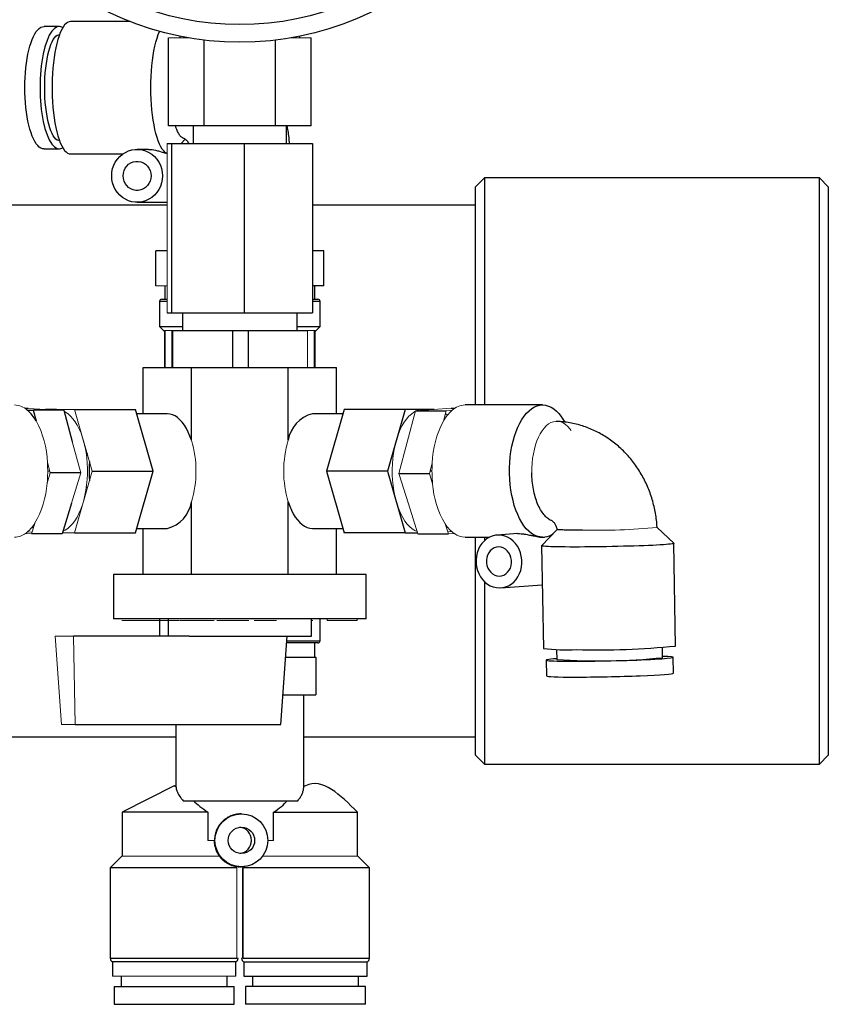
# Model space of a CAD drawing. Units: millimetres. Extents: x -8115 to 24060, y -3973 to 3611.
# Drawn here: x -7708 to -7617, y 3018 to 3129 of the extents above; entities that cross this region are included whole.
import ezdxf

# ---------------------------------------------------------------- set-up
doc = ezdxf.new("R2010")
doc.units = ezdxf.units.MM

msp = doc.modelspace()

# ---------------------------------------------------------------- linework, layer by layer
at = {"color": 7, "linetype": 'Continuous', "lineweight": 25}
for p, q in [((-7695.8, 3129.14), (-7702.6, 3129.14)), ((-7703.85, 3128.59), (-7705.58, 3128.59)), ((-7703.84, 3127.64), (-7703.85, 3127.64)), ((-7691.46, 3117.29), (-7691.46, 3127.29)), ((-7690.18, 3127.47), (-7690.18, 3127.29)), ((-7687.42, 3117.29), (-7687.42, 3127.03)), ((-7679.33, 3117.29), (-7679.33, 3127.03)), ((-7676.58, 3127.29), (-7676.58, 3127.47)), ((-7675.29, 3117.29), (-7675.29, 3127.29)), ((-7687.42, 3117.29), (-7691.46, 3117.29)), ((-7688.66, 3117.29), (-7688.66, 3115.29)), ((-7679.33, 3117.29), (-7687.42, 3117.29)), ((-7675.29, 3117.29), (-7679.33, 3117.29)), ((-7678.09, 3115.29), (-7678.09, 3117.29)), ((-7690.04, 3115.29), (-7689.57, 3115.8)), ((-7705.58, 3114.69), (-7703.85, 3114.69)), ((-7703.85, 3115.64), (-7703.84, 3115.64)), ((-7693.73, 3114.64), (-7695.03, 3114.64)), ((-7691.61, 3115.29), (-7691.12, 3115.29)), ((-7691.12, 3115.29), (-7691.12, 3096.09)), ((-7691.12, 3115.29), (-7682.88, 3115.29)), ((-7682.88, 3115.29), (-7682.88, 3096.09)), ((-7682.88, 3115.29), (-7675.14, 3115.29)), ((-7675.14, 3115.29), (-7675.14, 3096.09)), ((-7702.6, 3114.14), (-7696.63, 3114.14)), ((-7655.63, 3111.39), (-7656.63, 3110.39)), ((-7617.63, 3111.39), (-7655.63, 3111.39)), ((-7655.63, 3111.39), (-7655.63, 3085.64)), ((-7616.63, 3110.39), (-7617.63, 3111.39)), ((-7617.63, 3078.01), (-7617.63, 3111.39)), ((-7656.63, 3085.64), (-7656.63, 3110.39)), ((-7616.63, 3110.39), (-7616.63, 3078.01)), ((-7691.61, 3108.29), (-7750.13, 3108.29)), ((-7695.03, 3108.64), (-7691.61, 3108.64)), ((-7656.63, 3108.29), (-7675.14, 3108.29)), ((-7691.61, 3103.14), (-7692.9, 3103.14)), ((-7692.9, 3099.14), (-7692.9, 3103.14)), ((-7673.85, 3103.14), (-7675.14, 3103.14)), ((-7673.85, 3099.14), (-7673.85, 3103.14)), ((-7691.88, 3099.14), (-7691.88, 3097.64)), ((-7673.85, 3099.14), (-7675.14, 3099.14)), ((-7674.88, 3097.64), (-7674.88, 3099.14)), ((-7692.48, 3097.39), (-7692.48, 3094.54)), ((-7692.23, 3097.64), (-7691.61, 3097.64)), ((-7675.14, 3097.64), (-7674.53, 3097.64)), ((-7674.28, 3094.54), (-7674.28, 3097.39)), ((-7691.61, 3096.09), (-7691.12, 3096.09)), ((-7691.12, 3096.09), (-7682.88, 3096.09)), ((-7689.88, 3096.09), (-7689.88, 3094.09)), ((-7682.88, 3096.09), (-7675.14, 3096.09)), ((-7676.88, 3094.09), (-7676.88, 3096.09)), ((-7692.48, 3094.54), (-7691.91, 3093.97)), ((-7692.48, 3094.54), (-7689.88, 3094.54)), ((-7676.88, 3094.54), (-7674.28, 3094.54)), ((-7674.84, 3093.97), (-7674.28, 3094.54)), ((-7691.91, 3094.09), (-7691.84, 3094.09)), ((-7691.91, 3094.09), (-7691.91, 3089.89)), ((-7691.06, 3089.89), (-7691.06, 3094.09)), ((-7690.96, 3094.09), (-7684.16, 3094.09)), ((-7684.16, 3094.09), (-7682.43, 3094.09)), ((-7684.16, 3089.89), (-7684.16, 3094.09)), ((-7682.43, 3094.09), (-7675.7, 3094.09)), ((-7682.43, 3094.09), (-7682.43, 3089.89)), ((-7674.91, 3089.89), (-7674.91, 3094.09)), ((-7694.35, 3089.89), (-7688.86, 3089.89)), ((-7694.35, 3084.64), (-7694.35, 3089.89)), ((-7688.86, 3081.63), (-7688.86, 3089.89)), ((-7688.86, 3089.89), (-7677.89, 3089.89)), ((-7677.89, 3089.89), (-7672.41, 3089.89)), ((-7677.89, 3081.63), (-7677.89, 3089.89)), ((-7672.41, 3084.64), (-7672.41, 3089.89)), ((-7649.04, 3085.64), (-7657.83, 3085.64)), ((-7707.39, 3085.24), (-7707.72, 3085.24)), ((-7707.49, 3085.06), (-7706.81, 3085.03)), ((-7703.35, 3085.03), (-7706.81, 3085.03)), ((-7706.81, 3085.03), (-7706.49, 3083.84)), ((-7704.16, 3085.14), (-7705.41, 3085.14)), ((-7705.37, 3085.13), (-7703.35, 3085.03)), ((-7703.35, 3085.03), (-7702.38, 3081.48)), ((-7702.14, 3085.14), (-7695.21, 3085.14)), ((-7693.19, 3078.14), (-7695.21, 3085.14)), ((-7691.6, 3084.64), (-7695.07, 3084.64)), ((-7671.69, 3084.64), (-7675.15, 3084.64)), ((-7671.54, 3085.14), (-7673.56, 3078.14)), ((-7664.61, 3085.14), (-7671.54, 3085.14)), ((-7664.61, 3085.14), (-7666.63, 3078.14)), ((-7662.59, 3085.14), (-7664.61, 3085.14)), ((-7663.44, 3084.99), (-7659.97, 3084.99)), ((-7661.35, 3085.14), (-7662.59, 3085.14)), ((-7659.4, 3085.28), (-7658.97, 3085.28)), ((-7646.47, 3083.69), (-7646.87, 3084.26)), ((-7700.7, 3080.14), (-7700.77, 3079.88)), ((-7701.42, 3077.92), (-7704.88, 3077.92)), ((-7700.12, 3078.14), (-7693.19, 3078.14)), ((-7695.21, 3071.14), (-7693.19, 3078.14)), ((-7666.63, 3078.14), (-7673.56, 3078.14)), ((-7673.56, 3078.14), (-7671.54, 3071.14)), ((-7666.63, 3078.14), (-7664.61, 3071.14)), ((-7665.33, 3077.85), (-7661.87, 3077.85)), ((-7661.58, 3078.14), (-7661.79, 3078.14)), ((-7617.63, 3044.89), (-7617.63, 3078.01)), ((-7616.63, 3078.01), (-7616.63, 3045.89)), ((-7702.48, 3074.48), (-7703.53, 3071.03)), ((-7688.86, 3066.39), (-7688.86, 3074.65)), ((-7677.89, 3066.39), (-7677.89, 3074.65)), ((-7703.53, 3071.03), (-7707, 3071.03)), ((-7702.14, 3071.14), (-7695.21, 3071.14)), ((-7695.07, 3071.64), (-7691.6, 3071.64)), ((-7694.35, 3066.39), (-7694.35, 3071.64)), ((-7675.15, 3071.64), (-7671.69, 3071.64)), ((-7672.41, 3066.39), (-7672.41, 3071.64)), ((-7664.61, 3071.14), (-7671.54, 3071.14)), ((-7664.61, 3071.14), (-7663.23, 3071.14)), ((-7651.83, 3071.04), (-7654.2, 3070.87)), ((-7647.37, 3071.51), (-7649.15, 3069.66)), ((-7634.16, 3069.94), (-7636.04, 3071.75)), ((-7663.18, 3071), (-7659.72, 3071)), ((-7657.83, 3070.64), (-7655.05, 3070.64)), ((-7656.63, 3045.89), (-7656.63, 3070.64)), ((-7655.63, 3070.64), (-7655.63, 3070.24)), ((-7633.95, 3058.29), (-7634.16, 3069.93)), ((-7649.15, 3069.66), (-7648.94, 3058.01)), ((-7697.72, 3066.39), (-7697.72, 3061.39)), ((-7690.55, 3066.39), (-7697.72, 3066.39)), ((-7669.03, 3066.39), (-7690.55, 3066.39)), ((-7669.03, 3061.39), (-7669.03, 3066.39)), ((-7655.63, 3065.59), (-7655.63, 3044.89)), ((-7653.77, 3064.88), (-7649.07, 3065.22)), ((-7690.55, 3061.39), (-7697.72, 3061.39)), ((-7692.48, 3061.39), (-7692.48, 3059.39)), ((-7691.5, 3061.39), (-7691.5, 3059.39)), ((-7669.03, 3061.39), (-7690.55, 3061.39)), ((-7675.26, 3059.39), (-7675.26, 3061.39)), ((-7674.28, 3058.89), (-7674.28, 3061.39)), ((-7689.13, 3059.39), (-7702.25, 3059.39)), ((-7689.13, 3059.39), (-7675.26, 3059.39)), ((-7678.72, 3049.39), (-7678, 3059.39)), ((-7674.53, 3058.64), (-7678.05, 3058.64)), ((-7674.88, 3057.04), (-7674.88, 3058.64)), ((-7647.44, 3057.9), (-7647.42, 3056.74)), ((-7635.42, 3056.96), (-7635.44, 3058.12)), ((-7678.17, 3057.04), (-7674.76, 3057.04)), ((-7674.76, 3057.04), (-7674.76, 3052.74)), ((-7648.63, 3056.69), (-7648.59, 3054.89)), ((-7634.18, 3055.21), (-7634.22, 3057.01)), ((-7678.48, 3052.74), (-7674.76, 3052.74)), ((-7676.13, 3042.3), (-7676.13, 3052.74)), ((-7702.06, 3049.39), (-7678.72, 3049.39)), ((-7690.63, 3049.39), (-7690.63, 3042.34)), ((-7750.13, 3047.99), (-7690.63, 3047.99)), ((-7676.13, 3047.99), (-7656.63, 3047.99)), ((-7656.63, 3045.89), (-7655.63, 3044.89)), ((-7617.63, 3044.89), (-7616.63, 3045.89)), ((-7655.63, 3044.89), (-7617.63, 3044.89)), ((-7690.82, 3042.44), (-7696.72, 3039.44)), ((-7690.62, 3042.33), (-7690.82, 3042.44)), ((-7689.8, 3040.74), (-7676.8, 3040.74)), ((-7696.72, 3039.44), (-7696.72, 3034.44)), ((-7686.99, 3039.44), (-7696.72, 3039.44)), ((-7686.99, 3039.44), (-7686.99, 3036.24)), ((-7683.2, 3039.24), (-7683.23, 3039.24)), ((-7679.54, 3036.24), (-7679.54, 3039.44)), ((-7679.54, 3039.44), (-7670.03, 3039.44)), ((-7670.03, 3034.44), (-7670.03, 3039.44)), ((-7696.77, 3034.44), (-7698.07, 3033.14)), ((-7668.68, 3033.14), (-7669.98, 3034.44)), ((-7698.07, 3033.14), (-7698.07, 3022.87)), ((-7683.7, 3033.14), (-7698.07, 3033.14)), ((-7683.55, 3033.24), (-7683.81, 3033.25)), ((-7683.55, 3033.24), (-7683.41, 3033.24)), ((-7683.44, 3033.24), (-7683.48, 3033.24)), ((-7683.34, 3033.24), (-7683.2, 3033.24)), ((-7683.06, 3033.14), (-7682.98, 3033.14)), ((-7668.68, 3033.14), (-7682.98, 3033.14)), ((-7668.68, 3022.87), (-7668.68, 3033.14)), ((-7697.82, 3022.44), (-7697.82, 3020.84)), ((-7697.82, 3022.44), (-7697.82, 3022.44)), ((-7683.82, 3022.44), (-7697.82, 3022.44)), ((-7683.82, 3020.84), (-7683.82, 3022.44)), ((-7682.93, 3022.44), (-7682.93, 3020.84)), ((-7682.93, 3022.44), (-7668.93, 3022.44)), ((-7668.93, 3020.84), (-7668.93, 3022.44)), ((-7696.82, 3020.84), (-7696.82, 3019.64)), ((-7684.82, 3019.64), (-7684.82, 3020.84)), ((-7682.93, 3020.84), (-7668.93, 3020.84)), ((-7681.93, 3020.84), (-7681.93, 3019.64)), ((-7669.93, 3019.64), (-7669.93, 3020.84)), ((-7697.62, 3019.64), (-7697.62, 3017.64)), ((-7697.62, 3019.64), (-7684.02, 3019.64)), ((-7684.02, 3017.64), (-7684.02, 3019.64)), ((-7682.73, 3019.64), (-7682.73, 3017.64)), ((-7669.13, 3019.64), (-7682.73, 3019.64)), ((-7669.13, 3017.64), (-7669.13, 3019.64)), ((-7697.62, 3017.64), (-7684.02, 3017.64)), ((-7669.13, 3017.64), (-7682.73, 3017.64))]:
    msp.add_line(p, q, dxfattribs=at)
at = {"color": 144, "linetype": 'Continuous', "lineweight": 18}
for p, q in [((-7689.19, 3127.29), (-7691.46, 3127.29)), ((-7675.29, 3127.29), (-7677.57, 3127.29)), ((-7691.61, 3115.29), (-7691.61, 3096.09)), ((-7691.61, 3099.14), (-7692.9, 3099.14)), ((-7691.84, 3094.09), (-7690.96, 3094.09)), ((-7691.84, 3089.89), (-7691.84, 3094.09)), ((-7690.96, 3094.09), (-7690.96, 3089.89)), ((-7675.7, 3094.09), (-7674.84, 3094.09)), ((-7675.7, 3089.89), (-7675.7, 3094.09)), ((-7674.84, 3094.09), (-7674.84, 3089.89)), ((-7707.39, 3085.24), (-7705.37, 3085.13)), ((-7705.37, 3085.13), (-7705.46, 3085.14)), ((-7702.14, 3085.14), (-7704.16, 3085.14)), ((-7704.07, 3085.13), (-7704.16, 3085.14)), ((-7700.12, 3078.14), (-7702.14, 3085.14)), ((-7664.38, 3081.42), (-7663.44, 3084.99)), ((-7663.44, 3084.99), (-7661.42, 3085.13)), ((-7662.59, 3085.14), (-7662.72, 3085.13)), ((-7661.42, 3085.13), (-7659.4, 3085.28)), ((-7660.29, 3083.8), (-7659.97, 3084.99)), ((-7659.82, 3084.49), (-7660.05, 3084.68)), ((-7659.97, 3084.99), (-7659.3, 3085.04)), ((-7659.32, 3085.03), (-7659.32, 3085.02)), ((-7702.38, 3081.48), (-7701.42, 3077.92)), ((-7665.33, 3077.85), (-7664.38, 3081.42)), ((-7705.21, 3079.11), (-7704.88, 3077.92)), ((-7661.87, 3077.85), (-7661.55, 3079.04)), ((-7704.88, 3077.92), (-7705.24, 3076.77)), ((-7705.17, 3078.14), (-7704.94, 3078.14)), ((-7701.42, 3077.92), (-7702.48, 3074.48)), ((-7702.14, 3071.14), (-7700.12, 3078.14)), ((-7664.26, 3074.42), (-7665.33, 3077.85)), ((-7661.51, 3076.7), (-7661.87, 3077.85)), ((-7700.77, 3076.39), (-7700.7, 3076.14)), ((-7663.18, 3071), (-7664.26, 3074.42)), ((-7706.64, 3072.18), (-7707, 3071.03)), ((-7707, 3071.03), (-7707.67, 3071.07)), ((-7706.94, 3071.21), (-7707.45, 3071.24)), ((-7703.5, 3071.14), (-7702.14, 3071.14)), ((-7659.72, 3071), (-7660.08, 3072.14)), ((-7659.34, 3071.27), (-7659.8, 3071.24)), ((-7659.05, 3071.04), (-7659.72, 3071)), ((-7696.76, 3061.19), (-7693.27, 3061.19)), ((-7693.27, 3061.19), (-7693.26, 3061.19)), ((-7693.26, 3061.19), (-7693.17, 3061.19)), ((-7693.17, 3061.19), (-7693.15, 3061.19)), ((-7693.15, 3061.19), (-7693.07, 3061.19)), ((-7693.07, 3061.19), (-7692.4, 3061.19)), ((-7692.34, 3061.19), (-7692.4, 3061.19)), ((-7691.91, 3061.19), (-7692.34, 3061.19)), ((-7689.16, 3061.19), (-7689.16, 3061.19)), ((-7689.16, 3061.19), (-7688.84, 3061.19)), ((-7688.84, 3061.19), (-7687.63, 3061.19)), ((-7687.63, 3061.19), (-7686.4, 3061.19)), ((-7686.4, 3061.19), (-7686.27, 3061.19)), ((-7681.74, 3061.19), (-7681.41, 3061.19)), ((-7673.46, 3061.39), (-7673.46, 3061.19)), ((-7673.46, 3061.19), (-7670.08, 3061.19)), ((-7670.08, 3061.19), (-7670.08, 3061.39)), ((-7702.25, 3059.39), (-7704.34, 3059.39)), ((-7703.62, 3049.39), (-7704.34, 3059.39)), ((-7702.25, 3059.39), (-7702.06, 3049.39)), ((-7703.62, 3049.39), (-7702.06, 3049.39)), ((-7686.25, 3036.24), (-7686.99, 3036.24)), ((-7679.54, 3036.24), (-7680.21, 3036.24)), ((-7696.77, 3034.44), (-7685.7, 3034.44)), ((-7680.81, 3034.44), (-7669.98, 3034.44)), ((-7683.7, 3033.14), (-7683.7, 3022.87)), ((-7683.06, 3033.14), (-7683.06, 3022.87)), ((-7682.98, 3033.14), (-7682.98, 3022.87)), ((-7683.7, 3022.87), (-7683.57, 3022.87)), ((-7683.18, 3022.87), (-7682.98, 3022.87)), ((-7697.82, 3020.84), (-7697.82, 3020.84)), ((-7683.82, 3020.84), (-7697.82, 3020.84))]:
    msp.add_line(p, q, dxfattribs=at)
at = {"color": 8, "linetype": 'Continuous', "lineweight": 25}
for p, q in [((-7691.61, 3097.39), (-7692.48, 3097.39)), ((-7674.28, 3097.39), (-7675.14, 3097.39)), ((-7678.04, 3058.89), (-7674.28, 3058.89)), ((-7698.07, 3022.87), (-7683.7, 3022.87)), ((-7682.98, 3022.87), (-7668.68, 3022.87))]:
    msp.add_line(p, q, dxfattribs=at)
at = {"color": 7, "linetype": 'Continuous', "lineweight": 25, "flags": 128}
for points in [[(-7702.6, 3129.14), (-7702.73, 3129.12), (-7702.91, 3129.05), (-7703.08, 3128.93), (-7703.26, 3128.75), (-7703.42, 3128.52), (-7703.58, 3128.24), (-7703.74, 3127.91), (-7703.88, 3127.53), (-7704.02, 3127.11), (-7704.14, 3126.65), (-7704.25, 3126.15), (-7704.35, 3125.62), (-7704.44, 3125.06), (-7704.52, 3124.47), (-7704.58, 3123.86), (-7704.62, 3123.24), (-7704.65, 3122.6), (-7704.67, 3121.96), (-7704.67, 3121.31), (-7704.65, 3120.67), (-7704.62, 3120.04), (-7704.58, 3119.41), (-7704.52, 3118.8), (-7704.44, 3118.22), (-7704.35, 3117.66), (-7704.25, 3117.13), (-7704.14, 3116.63), (-7704.02, 3116.17), (-7703.88, 3115.74), (-7703.74, 3115.37), (-7703.58, 3115.04), (-7703.42, 3114.76), (-7703.26, 3114.52), (-7703.08, 3114.35), (-7702.91, 3114.22), (-7702.73, 3114.15), (-7702.6, 3114.14)], [(-7705.58, 3114.69), (-7705.76, 3114.71), (-7705.94, 3114.78), (-7706.12, 3114.9), (-7706.29, 3115.06), (-7706.46, 3115.27), (-7706.62, 3115.52), (-7706.77, 3115.82), (-7706.92, 3116.15), (-7707.06, 3116.52), (-7707.19, 3116.93), (-7707.31, 3117.37), (-7707.41, 3117.84), (-7707.5, 3118.33), (-7707.58, 3118.85), (-7707.65, 3119.38), (-7707.7, 3119.93), (-7707.74, 3120.49), (-7707.76, 3121.06), (-7707.77, 3121.64), (-7707.76, 3122.21), (-7707.74, 3122.78), (-7707.7, 3123.34), (-7707.65, 3123.89), (-7707.58, 3124.43), (-7707.5, 3124.95), (-7707.41, 3125.44), (-7707.31, 3125.91), (-7707.19, 3126.34), (-7707.06, 3126.75), (-7706.92, 3127.12), (-7706.77, 3127.46), (-7706.62, 3127.75), (-7706.46, 3128), (-7706.29, 3128.21), (-7706.12, 3128.37), (-7705.94, 3128.49), (-7705.76, 3128.56), (-7705.58, 3128.59), (-7705.58, 3128.59)], [(-7691.61, 3114.18), (-7691.66, 3114.19), (-7691.83, 3114.3), (-7692, 3114.46), (-7692.17, 3114.67), (-7692.33, 3114.93), (-7692.48, 3115.24), (-7692.63, 3115.59), (-7692.77, 3115.99), (-7692.89, 3116.43), (-7693.01, 3116.91), (-7693.11, 3117.42), (-7693.21, 3117.96), (-7693.29, 3118.53), (-7693.35, 3119.12), (-7693.41, 3119.73), (-7693.44, 3120.35), (-7693.47, 3120.98), (-7693.47, 3121.62), (-7693.47, 3122.26), (-7693.44, 3122.89), (-7693.41, 3123.51), (-7693.36, 3124.12), (-7693.29, 3124.72), (-7693.21, 3125.29), (-7693.12, 3125.83), (-7693.02, 3126.34), (-7692.9, 3126.82), (-7692.77, 3127.26), (-7692.63, 3127.66), (-7692.49, 3128.02), (-7692.48, 3128.03)], [(-7705.51, 3121.64), (-7705.5, 3122.21), (-7705.48, 3122.77), (-7705.44, 3123.33), (-7705.39, 3123.87), (-7705.32, 3124.39), (-7705.24, 3124.88), (-7705.15, 3125.35), (-7705.05, 3125.78), (-7704.93, 3126.17), (-7704.81, 3126.52), (-7704.68, 3126.83), (-7704.54, 3127.1), (-7704.39, 3127.31), (-7704.24, 3127.47), (-7704.08, 3127.58), (-7703.93, 3127.63), (-7703.85, 3127.64)], [(-7703.85, 3115.64), (-7703.93, 3115.64), (-7704.08, 3115.7), (-7704.24, 3115.81), (-7704.39, 3115.97), (-7704.54, 3116.18), (-7704.68, 3116.44), (-7704.81, 3116.75), (-7704.93, 3117.1), (-7705.05, 3117.5), (-7705.15, 3117.93), (-7705.24, 3118.39), (-7705.32, 3118.89), (-7705.39, 3119.41), (-7705.44, 3119.95), (-7705.48, 3120.5), (-7705.5, 3121.07), (-7705.51, 3121.64)], [(-7697.91, 3111.64), (-7697.89, 3112.05), (-7697.81, 3112.45), (-7697.68, 3112.83), (-7697.5, 3113.2), (-7697.27, 3113.53), (-7697, 3113.83), (-7696.69, 3114.09), (-7696.36, 3114.3), (-7696, 3114.46), (-7695.62, 3114.57), (-7695.23, 3114.63), (-7694.83, 3114.63), (-7694.44, 3114.57), (-7694.07, 3114.46), (-7693.71, 3114.3), (-7693.37, 3114.09), (-7693.06, 3113.83), (-7692.79, 3113.53), (-7692.57, 3113.2), (-7692.39, 3112.83), (-7692.26, 3112.45), (-7692.18, 3112.05), (-7692.15, 3111.64), (-7692.18, 3111.23), (-7692.26, 3110.83), (-7692.39, 3110.44), (-7692.57, 3110.08), (-7692.79, 3109.74), (-7693.06, 3109.44), (-7693.37, 3109.19), (-7693.71, 3108.97), (-7694.07, 3108.81), (-7694.44, 3108.7), (-7694.83, 3108.64), (-7695.23, 3108.64), (-7695.62, 3108.7), (-7696, 3108.81), (-7696.36, 3108.97), (-7696.69, 3109.19), (-7697, 3109.44), (-7697.27, 3109.74), (-7697.5, 3110.08), (-7697.68, 3110.44), (-7697.81, 3110.83), (-7697.89, 3111.23), (-7697.91, 3111.64)], [(-7696.62, 3111.64), (-7696.59, 3111.94), (-7696.51, 3112.23), (-7696.38, 3112.51), (-7696.2, 3112.75), (-7695.99, 3112.95), (-7695.74, 3113.11), (-7695.47, 3113.22), (-7695.18, 3113.28), (-7694.89, 3113.28), (-7694.6, 3113.22), (-7694.32, 3113.11), (-7694.08, 3112.95), (-7693.86, 3112.75), (-7693.68, 3112.51), (-7693.55, 3112.23), (-7693.47, 3111.94), (-7693.45, 3111.64), (-7693.47, 3111.33), (-7693.55, 3111.04), (-7693.68, 3110.77), (-7693.86, 3110.53), (-7694.08, 3110.32), (-7694.32, 3110.16), (-7694.6, 3110.05), (-7694.89, 3109.99), (-7695.18, 3109.99), (-7695.47, 3110.05), (-7695.74, 3110.16), (-7695.99, 3110.32), (-7696.2, 3110.53), (-7696.38, 3110.77), (-7696.51, 3111.04), (-7696.59, 3111.33), (-7696.62, 3111.64)], [(-7649.05, 3070.64), (-7649.36, 3070.67), (-7649.68, 3070.75), (-7649.99, 3070.88), (-7650.3, 3071.07), (-7650.59, 3071.31), (-7650.88, 3071.6), (-7651.15, 3071.94), (-7651.4, 3072.32), (-7651.64, 3072.74), (-7651.86, 3073.2), (-7652.06, 3073.7), (-7652.24, 3074.23), (-7652.39, 3074.79), (-7652.52, 3075.37), (-7652.63, 3075.97), (-7652.71, 3076.59), (-7652.76, 3077.22), (-7652.78, 3077.85), (-7652.78, 3078.49), (-7652.75, 3079.12), (-7652.7, 3079.75), (-7652.62, 3080.37), (-7652.51, 3080.97), (-7652.38, 3081.55), (-7652.22, 3082.1), (-7652.04, 3082.63), (-7651.84, 3083.12), (-7651.62, 3083.58), (-7651.38, 3084), (-7651.12, 3084.37), (-7650.85, 3084.71), (-7650.56, 3084.99), (-7650.27, 3085.22), (-7649.96, 3085.41), (-7649.65, 3085.54), (-7649.33, 3085.61), (-7649.01, 3085.64), (-7648.7, 3085.61), (-7648.38, 3085.52), (-7648.07, 3085.38), (-7647.76, 3085.19), (-7647.47, 3084.95), (-7647.19, 3084.66), (-7646.92, 3084.32), (-7646.87, 3084.26)], [(-7688.86, 3081.63), (-7689.03, 3082.11), (-7689.22, 3082.56), (-7689.44, 3082.98), (-7689.67, 3083.35), (-7689.91, 3083.69), (-7690.17, 3083.97), (-7690.44, 3084.21), (-7690.72, 3084.39), (-7691.01, 3084.53), (-7691.31, 3084.61), (-7691.6, 3084.64)], [(-7700.44, 3079.23), (-7700.47, 3078.74), (-7700.48, 3078.14)], [(-7700.48, 3078.14), (-7700.47, 3077.54), (-7700.44, 3077.04)], [(-7677.89, 3074.65), (-7677.72, 3074.16), (-7677.53, 3073.71), (-7677.32, 3073.3), (-7677.09, 3072.92), (-7676.84, 3072.59), (-7676.58, 3072.3), (-7676.31, 3072.07), (-7676.03, 3071.88), (-7675.74, 3071.75), (-7675.45, 3071.66), (-7675.15, 3071.64)], [(-7653.93, 3064.88), (-7653.58, 3064.91), (-7653.23, 3064.99), (-7652.9, 3065.13), (-7652.59, 3065.32), (-7652.3, 3065.55), (-7652.05, 3065.83), (-7651.83, 3066.15), (-7651.65, 3066.5), (-7651.52, 3066.87), (-7651.43, 3067.27), (-7651.39, 3067.67), (-7651.4, 3068.08), (-7651.45, 3068.49), (-7651.55, 3068.88), (-7651.7, 3069.26), (-7651.89, 3069.61), (-7652.12, 3069.92), (-7652.39, 3070.2), (-7652.68, 3070.44), (-7653, 3070.63), (-7653.33, 3070.76), (-7653.68, 3070.85), (-7654.04, 3070.87), (-7654.39, 3070.85), (-7654.74, 3070.76), (-7655.07, 3070.63), (-7655.38, 3070.44), (-7655.67, 3070.2), (-7655.92, 3069.92), (-7656.14, 3069.61), (-7656.32, 3069.26), (-7656.45, 3068.88), (-7656.54, 3068.49), (-7656.58, 3068.08), (-7656.57, 3067.67), (-7656.52, 3067.27), (-7656.41, 3066.87), (-7656.27, 3066.5), (-7656.07, 3066.15), (-7655.85, 3065.83), (-7655.58, 3065.55), (-7655.29, 3065.32), (-7654.97, 3065.13), (-7654.63, 3064.99), (-7654.28, 3064.91), (-7653.93, 3064.88)], [(-7634.16, 3069.94), (-7634.16, 3069.93), (-7634.17, 3069.91), (-7634.23, 3069.89), (-7634.35, 3069.87), (-7634.52, 3069.85), (-7634.74, 3069.83), (-7635.01, 3069.8), (-7635.33, 3069.78), (-7635.69, 3069.76), (-7636.1, 3069.74), (-7636.54, 3069.71), (-7637.03, 3069.69), (-7637.55, 3069.67), (-7638.09, 3069.65), (-7638.67, 3069.63), (-7639.26, 3069.61), (-7639.87, 3069.6), (-7640.5, 3069.58), (-7641.13, 3069.57), (-7641.77, 3069.56), (-7642.41, 3069.55), (-7643.04, 3069.54), (-7643.66, 3069.53), (-7644.26, 3069.53), (-7644.85, 3069.52), (-7645.42, 3069.52), (-7645.95, 3069.52), (-7646.46, 3069.53), (-7646.93, 3069.53), (-7647.37, 3069.54), (-7647.76, 3069.55), (-7648.11, 3069.56), (-7648.41, 3069.57), (-7648.66, 3069.58), (-7648.86, 3069.6), (-7649.01, 3069.61), (-7649.11, 3069.63), (-7649.15, 3069.65), (-7649.15, 3069.66)], [(-7653.95, 3066.23), (-7653.69, 3066.26), (-7653.44, 3066.34), (-7653.21, 3066.47), (-7653, 3066.66), (-7652.83, 3066.88), (-7652.69, 3067.14), (-7652.6, 3067.43), (-7652.56, 3067.72), (-7652.56, 3068.03), (-7652.62, 3068.33), (-7652.72, 3068.61), (-7652.86, 3068.87), (-7653.04, 3069.1), (-7653.26, 3069.28), (-7653.5, 3069.41), (-7653.75, 3069.5), (-7654.01, 3069.53), (-7654.28, 3069.5), (-7654.53, 3069.41), (-7654.76, 3069.28), (-7654.97, 3069.1), (-7655.14, 3068.87), (-7655.28, 3068.61), (-7655.37, 3068.33), (-7655.41, 3068.03), (-7655.4, 3067.72), (-7655.35, 3067.43), (-7655.25, 3067.14), (-7655.11, 3066.88), (-7654.92, 3066.66), (-7654.71, 3066.47), (-7654.47, 3066.34), (-7654.22, 3066.26), (-7653.95, 3066.23)]]:
    msp.add_lwpolyline(points, dxfattribs=at)
at = {"color": 144, "linetype": 'Continuous', "lineweight": 18, "flags": 128}
for points in [[(-7703.58, 3085.04), (-7703.76, 3085.09), (-7704.07, 3085.13)], [(-7703.46, 3071.28), (-7703.18, 3071.42), (-7702.89, 3071.62), (-7702.61, 3071.87), (-7702.34, 3072.16), (-7702.08, 3072.51), (-7701.84, 3072.9), (-7701.62, 3073.33), (-7701.41, 3073.8), (-7701.23, 3074.3), (-7701.07, 3074.84), (-7700.94, 3075.39), (-7700.83, 3075.97), (-7700.75, 3076.57), (-7700.69, 3077.18), (-7700.67, 3077.8), (-7700.66, 3078.42), (-7700.69, 3079.03), (-7700.74, 3079.64), (-7700.82, 3080.24), (-7700.93, 3080.82), (-7701.06, 3081.38), (-7701.22, 3081.92), (-7701.39, 3082.43), (-7701.59, 3082.9), (-7701.82, 3083.33), (-7702.05, 3083.73), (-7702.31, 3084.08), (-7702.58, 3084.38), (-7702.86, 3084.64), (-7703.15, 3084.84), (-7703.32, 3084.93)], [(-7663.46, 3084.92), (-7663.63, 3084.82), (-7663.92, 3084.61), (-7664.2, 3084.35), (-7664.47, 3084.04), (-7664.72, 3083.69), (-7664.96, 3083.29), (-7665.18, 3082.85), (-7665.38, 3082.37), (-7665.55, 3081.86), (-7665.71, 3081.32), (-7665.84, 3080.76), (-7665.94, 3080.18), (-7666.02, 3079.58), (-7666.07, 3078.97), (-7666.09, 3078.35), (-7666.08, 3077.73), (-7666.05, 3077.11), (-7665.99, 3076.51), (-7665.91, 3075.91), (-7665.8, 3075.33), (-7665.66, 3074.78), (-7665.5, 3074.25), (-7665.32, 3073.75), (-7665.11, 3073.28), (-7664.89, 3072.86), (-7664.65, 3072.47), (-7664.39, 3072.13), (-7664.12, 3071.84), (-7663.83, 3071.59), (-7663.54, 3071.4), (-7663.27, 3071.27)], [(-7662.72, 3085.13), (-7663.03, 3085.08), (-7663.29, 3085)], [(-7650.26, 3077.92), (-7650.26, 3078.48), (-7650.22, 3079.03), (-7650.17, 3079.57), (-7650.08, 3080.1), (-7649.97, 3080.61), (-7649.84, 3081.1), (-7649.68, 3081.56), (-7649.51, 3081.98), (-7649.31, 3082.37), (-7649.09, 3082.72), (-7648.86, 3083.02), (-7648.61, 3083.27), (-7648.35, 3083.48), (-7648.09, 3083.64), (-7647.81, 3083.74), (-7647.54, 3083.78), (-7647.26, 3083.78), (-7646.98, 3083.71), (-7646.71, 3083.6), (-7646.45, 3083.43), (-7646.19, 3083.21), (-7645.95, 3082.94), (-7645.8, 3082.75)], [(-7706.93, 3071.79), (-7706.85, 3071.71), (-7706.8, 3071.67)], [(-7659.94, 3071.68), (-7659.87, 3071.74), (-7659.82, 3071.79)]]:
    msp.add_lwpolyline(points, dxfattribs=at)
at = {"color": 7, "linetype": 'Continuous', "lineweight": 25}
for centre, radius in [((-7683.38, 3160.79), 34), ((-7683.38, 3160.79), 32), ((-7683.2, 3036.24), 3), ((-7683.2, 3036.24), 1.5)]:
    msp.add_circle(centre, radius, dxfattribs=at)
for centre, radius, start, end in [((-7692.23, 3097.39), 0.25, 90, 180), ((-7674.53, 3097.39), 0.25, 0, 90), ((-7710.5, 3081.59), 4.6, 29.3217, 49.0569), ((-7674.23, 3081.05), 3.71, 104.3459, 171.0172), ((-7692.52, 3075.23), 3.71, 284.3459, 351.0172), ((-7649.14, 3072.93), 2.3, 279.5864, 305.1157), ((-7674.53, 3058.89), 0.25, 270, 0), ((-7646.28, 3079.83), 21.97, 263.034, 272.8341), ((-7643, 3153), 95.15, 268.6784, 275.4589), ((-7642.75, 3130.56), 73.96, 266.3818, 275.6878), ((-7683.55, 3036.24), 1.5, 276.6056, 83.3944), ((-7697.57, 3022.87), 0.5, 180, 240), ((-7684.07, 3022.87), 0.5, 300, 0), ((-7682.68, 3022.87), 0.5, 180, 240), ((-7669.18, 3022.87), 0.5, 300, 0)]:
    msp.add_arc(centre, radius, start, end, dxfattribs=at)
at = {"color": 144, "linetype": 'Continuous', "lineweight": 18}
for centre, radius, start, end in [((-7708.99, 3083.39), 2.25, 48.0981, 88.4064), ((-7657.77, 3083.4), 2.24, 91.4413, 133.0356), ((-7656.18, 3081.53), 4.69, 131.6783, 151.14), ((-7716.2, 3078.67), 11.01, 2.3038, 28.0484), ((-7650.43, 3078.64), 11.13, 152.374, 177.9326), ((-7700.46, 3078.14), 12.11, 343.2663, 16.7337), ((-7666.29, 3078.14), 12.11, 163.2663, 196.7337), ((-7720.08, 3078.14), 14.91, 354.7466, 3.7325), ((-7646.68, 3078.14), 14.9, 176.5398, 185.5298), ((-7715.55, 3077.42), 10.33, 329.5168, 356.3872), ((-7651.32, 3077.39), 10.21, 183.8487, 210.94), ((-7710.11, 3074.35), 4.09, 306.6637, 328.0044), ((-7708.96, 3072.79), 2.15, 271.0489, 306.9178), ((-7656.7, 3074.29), 4.01, 212.4996, 234.1457), ((-7657.79, 3072.77), 2.13, 233.9818, 269.0635), ((-7642.83, 3140.84), 69.42, 268.6016, 275.6072), ((-7683.34, 3036.24), 3, 260.3555, 270), ((-7683.41, 3036.24), 3, 261.7997, 270.695)]:
    msp.add_arc(centre, radius, start, end, dxfattribs=at)
at = {"color": 7, "linetype": 'Continuous', "lineweight": 25}
for centre, major_axis, ratio, start_param, end_param in [((-7703.85, 3121.64), (0, 6.95), 0.314995, 6.101048, 9.606916), ((-7641.42, 3056.85), (7.2, 0.16), 0.03316, 2.554449, 4.129744), ((-7641.42, 3056.85), (7.2, 0.16), 0.03316, 4.129744, 6.870077), ((-7641.39, 3055.05), (7.2, 0.16), 0.03316, 3.141496, 4.129744), ((-7641.39, 3055.05), (7.2, 0.16), 0.03316, 4.129744, 6.283086)]:
    msp.add_ellipse(centre, major_axis=major_axis, ratio=ratio, start_param=start_param, end_param=end_param, dxfattribs=at)
for points, knots in [([(-7689.83, 3115.96), (-7689.86, 3115.96), (-7689.97, 3115.98), (-7690.15, 3116.17), (-7690.38, 3116.52), (-7690.55, 3116.91), (-7690.63, 3117.2), (-7690.66, 3117.29)], [0, 0, 0, 0, 0.089602, 0.351742, 0.62113, 0.890064, 1, 1, 1, 1]), ([(-7677.75, 3115.29), (-7677.76, 3115.52), (-7677.79, 3116.01), (-7677.88, 3116.67), (-7677.97, 3117.11), (-7678.01, 3117.29)], [0, 0, 0, 0, 0.339294, 0.730389, 1, 1, 1, 1]), ([(-7689.83, 3115.94), (-7689.8, 3115.93), (-7689.72, 3115.9), (-7689.59, 3115.82), (-7689.45, 3115.71), (-7689.32, 3115.56), (-7689.23, 3115.42), (-7689.18, 3115.32), (-7689.17, 3115.29)], [0, 0, 0, 0, 0.160311, 0.376323, 0.569177, 0.744314, 0.921885, 1, 1, 1, 1]), ([(-7693.73, 3114.63), (-7693.72, 3114.64), (-7693.59, 3114.64), (-7693.31, 3114.61), (-7692.98, 3114.56), (-7692.7, 3114.49), (-7692.43, 3114.41), (-7692.16, 3114.32), (-7691.9, 3114.24), (-7691.71, 3114.19), (-7691.63, 3114.17), (-7691.61, 3114.17)], [0, 0, 0, 0, 0.014665, 0.142989, 0.272127, 0.370444, 0.471535, 0.618578, 0.769621, 0.942097, 1, 1, 1, 1]), ([(-7636.05, 3071.73), (-7636.05, 3071.74), (-7636.06, 3072.02), (-7636.11, 3072.56), (-7636.22, 3073.35), (-7636.38, 3074.13), (-7636.59, 3074.9), (-7636.84, 3075.66), (-7637.13, 3076.4), (-7637.47, 3077.11), (-7637.84, 3077.81), (-7638.26, 3078.48), (-7638.71, 3079.11), (-7639.2, 3079.72), (-7639.73, 3080.29), (-7640.29, 3080.83), (-7640.87, 3081.32), (-7641.49, 3081.78), (-7642.13, 3082.19), (-7642.79, 3082.56), (-7643.47, 3082.88), (-7644.16, 3083.15), (-7644.87, 3083.38), (-7645.59, 3083.56), (-7646.32, 3083.68), (-7646.95, 3083.76), (-7647.35, 3083.77), (-7647.5, 3083.78)], [0, 0, 0, 0, 0.0019485, 0.0448315, 0.0877437, 0.1306763, 0.1736205, 0.2165661, 0.2595019, 0.3024152, 0.3452921, 0.3881172, 0.4308742, 0.4735461, 0.5161164, 0.5585689, 0.6008895, 0.6430659, 0.6850891, 0.7269533, 0.7686563, 0.8101999, 0.8515898, 0.8928352, 0.9339487, 0.9749457, 1, 1, 1, 1]), ([(-7647.95, 3072.51), (-7647.99, 3072.52), (-7648.17, 3072.56), (-7648.49, 3072.78), (-7648.9, 3073.18), (-7649.27, 3073.73), (-7649.61, 3074.41), (-7649.88, 3075.2), (-7650.09, 3076.06), (-7650.22, 3076.98), (-7650.25, 3077.61), (-7650.26, 3077.92)], [0, 0, 0, 0, 0.026336, 0.143208, 0.263245, 0.384239, 0.508635, 0.631403, 0.75776, 0.877212, 1, 1, 1, 1]), ([(-7647.96, 3072.5), (-7647.96, 3072.5), (-7647.97, 3072.5), (-7647.95, 3072.49), (-7647.9, 3072.46), (-7647.83, 3072.4), (-7647.74, 3072.31), (-7647.65, 3072.18), (-7647.56, 3072.02), (-7647.48, 3071.83), (-7647.42, 3071.66), (-7647.39, 3071.54), (-7647.38, 3071.49)], [0, 0, 0, 0, 0.016736, 0.170901, 0.305868, 0.426699, 0.547057, 0.656547, 0.758455, 0.855171, 0.948478, 1, 1, 1, 1]), ([(-7651.83, 3071.03), (-7651.77, 3071.04), (-7651.62, 3071.05), (-7651.3, 3071.02), (-7650.95, 3070.97), (-7650.65, 3070.91), (-7650.34, 3070.84), (-7650.01, 3070.77), (-7649.67, 3070.7), (-7649.34, 3070.65), (-7649.14, 3070.64), (-7649.05, 3070.64)], [0, 0, 0, 0, 0.067572, 0.17604, 0.285198, 0.368303, 0.453752, 0.578044, 0.705717, 0.851506, 1, 1, 1, 1]), ([(-7644.52, 3071.44), (-7644.55, 3071.44), (-7644.86, 3071.44), (-7645.41, 3071.44), (-7646.08, 3071.44), (-7646.63, 3071.45), (-7647.05, 3071.46), (-7647.29, 3071.48), (-7647.4, 3071.49), (-7647.38, 3071.5), (-7647.37, 3071.5)], [0, 0, 0, 0, 0.019933, 0.177568, 0.339743, 0.497953, 0.660701, 0.819805, 0.983483, 1, 1, 1, 1]), ([(-7670.03, 3039.44), (-7672, 3041.4), (-7674.03, 3043.44), (-7676.06, 3042.37), (-7676.13, 3042.34)], [0, 0, 0, 0, 0.967561, 1, 1, 1, 1]), ([(-7690.62, 3042.33), (-7690.62, 3042.33), (-7690.62, 3042.32), (-7690.61, 3042.21), (-7690.56, 3041.98), (-7690.42, 3041.58), (-7690.14, 3041.13), (-7689.9, 3040.85), (-7689.8, 3040.74)], [0, 0, 0, 0, 0.029717, 0.106286, 0.183872, 0.488595, 0.798111, 1, 1, 1, 1]), ([(-7676.8, 3040.74), (-7676.71, 3040.85), (-7676.53, 3041.08), (-7676.34, 3041.42), (-7676.2, 3041.78), (-7676.14, 3042.05), (-7676.13, 3042.25), (-7676.13, 3042.29), (-7676.13, 3042.3)], [0, 0, 0, 0, 0.2153832, 0.430768, 0.6524172, 0.8740519, 0.982156, 1, 1, 1, 1]), ([(-7688.62, 3040.74), (-7688.42, 3040.52), (-7688.19, 3040.31), (-7687.64, 3039.87), (-7687.33, 3039.65), (-7686.99, 3039.44)], [0, 0, 0, 0, 0.5, 0.5, 1, 1, 1, 1]), ([(-7679.54, 3039.44), (-7679.21, 3039.65), (-7678.92, 3039.87), (-7678.41, 3040.3), (-7678.18, 3040.52), (-7678, 3040.74)], [0, 0, 0, 0, 0.5, 0.5, 1, 1, 1, 1]), ([(-7683.23, 3039.23), (-7683.29, 3039.23), (-7683.5, 3039.24), (-7683.86, 3039.18), (-7684.29, 3039.06), (-7684.71, 3038.86), (-7685.1, 3038.61), (-7685.45, 3038.28), (-7685.77, 3037.89), (-7686.02, 3037.43), (-7686.21, 3036.88), (-7686.24, 3036.47), (-7686.25, 3036.24)], [0, 0, 0, 0, 0.035774, 0.129641, 0.226176, 0.321522, 0.41918, 0.523762, 0.631004, 0.742151, 0.857058, 1, 1, 1, 1]), ([(-7686.28, 3036.24), (-7686.28, 3036.06), (-7686.27, 3035.88), (-7686.21, 3035.53), (-7686.16, 3035.37), (-7686, 3034.9), (-7685.85, 3034.64), (-7685.7, 3034.44)], [0, 0, 0, 0, 0.25, 0.25, 0.5, 0.5, 1, 1, 1, 1]), ([(-7685.7, 3034.44), (-7685.62, 3034.34), (-7685.54, 3034.24), (-7685.35, 3034.05), (-7685.25, 3033.96), (-7685.03, 3033.79), (-7684.92, 3033.71), (-7684.71, 3033.59), (-7684.62, 3033.54), (-7684.44, 3033.46), (-7684.36, 3033.43), (-7684.22, 3033.38), (-7684.16, 3033.36), (-7683.99, 3033.31), (-7683.91, 3033.29), (-7683.84, 3033.28)], [0, 0, 0, 0, 0.125, 0.125, 0.25, 0.25, 0.375, 0.375, 0.5, 0.5, 0.625, 0.625, 0.75, 0.75, 1, 1, 1, 1])]:
    msp.add_open_spline(points, degree=3, knots=knots, dxfattribs=at)
msp.add_open_spline([(-7649.05, 3070.64), (-7649, 3070.64), (-7648.9, 3070.64), (-7648.81, 3070.65), (-7648.76, 3070.66)], degree=3, dxfattribs=at)
at = {"color": 144, "linetype": 'Continuous', "lineweight": 18}
for points, knots in [([(-7692.56, 3061.19), (-7692.56, 3061.19), (-7692.57, 3061.19), (-7692.49, 3061.19), (-7692.33, 3061.19), (-7692.11, 3061.19), (-7691.92, 3061.19), (-7691.89, 3061.19)], [0, 0, 0, 0, 0.1779391, 0.363837, 0.5496001, 0.9127649, 1, 1, 1, 1]), ([(-7692.2, 3061.19), (-7692.2, 3061.19), (-7692.23, 3061.19), (-7692.11, 3061.19), (-7691.93, 3061.19), (-7691.85, 3061.19)], [0, 0, 0, 0, 0.115701, 0.576405, 1, 1, 1, 1]), ([(-7691.89, 3061.19), (-7691.86, 3061.19), (-7691.79, 3061.19), (-7691.7, 3061.19), (-7691.6, 3061.19), (-7691.5, 3061.19), (-7691.4, 3061.19), (-7691.3, 3061.19), (-7691.2, 3061.19), (-7691.09, 3061.19), (-7690.99, 3061.19), (-7690.88, 3061.19), (-7690.78, 3061.19), (-7690.67, 3061.19), (-7690.57, 3061.19), (-7690.46, 3061.19), (-7690.36, 3061.19), (-7690.29, 3061.19), (-7690.25, 3061.19)], [0, 0, 0, 0, 0.06835, 0.135493, 0.201128, 0.265487, 0.329198, 0.392018, 0.454659, 0.516902, 0.578473, 0.639718, 0.699829, 0.759554, 0.819472, 0.879139, 0.939445, 1, 1, 1, 1]), ([(-7690.2, 3061.19), (-7690.07, 3061.19), (-7689.9, 3061.19), (-7689.75, 3061.19), (-7689.72, 3061.19)], [0, 0, 0, 0, 0.760222, 1, 1, 1, 1]), ([(-7689.72, 3061.19), (-7689.68, 3061.19), (-7689.59, 3061.19), (-7689.47, 3061.19), (-7689.38, 3061.19), (-7689.3, 3061.19), (-7689.24, 3061.19), (-7689.19, 3061.19), (-7689.16, 3061.19), (-7689.16, 3061.19), (-7689.16, 3061.19)], [0, 0, 0, 0, 0.128203, 0.252847, 0.374645, 0.495604, 0.616982, 0.740491, 0.867922, 1, 1, 1, 1]), ([(-7685.99, 3061.19), (-7685.99, 3061.19), (-7685.99, 3061.19), (-7685.92, 3061.19), (-7685.81, 3061.19), (-7685.64, 3061.19), (-7685.43, 3061.19), (-7685.19, 3061.19), (-7684.92, 3061.19), (-7684.63, 3061.19), (-7684.42, 3061.19), (-7684.32, 3061.19)], [0, 0, 0, 0, 0.094536, 0.20737, 0.320284, 0.43502, 0.549734, 0.660512, 0.771365, 0.885568, 1, 1, 1, 1]), ([(-7684.32, 3061.19), (-7684.26, 3061.19), (-7684.13, 3061.19), (-7683.94, 3061.19), (-7683.76, 3061.19), (-7683.59, 3061.19), (-7683.42, 3061.19), (-7683.26, 3061.19), (-7683.11, 3061.19), (-7682.96, 3061.19), (-7682.83, 3061.19), (-7682.71, 3061.19), (-7682.61, 3061.19), (-7682.52, 3061.19), (-7682.45, 3061.19), (-7682.4, 3061.19), (-7682.36, 3061.19), (-7682.35, 3061.19), (-7682.34, 3061.19)], [0, 0, 0, 0, 0.066787, 0.131091, 0.193743, 0.255392, 0.316498, 0.377855, 0.439968, 0.503472, 0.566971, 0.628735, 0.689367, 0.749749, 0.810321, 0.871906, 0.93499, 1, 1, 1, 1]), ([(-7681.41, 3061.19), (-7681.4, 3061.19), (-7681.37, 3061.19), (-7681.32, 3061.19), (-7681.26, 3061.19), (-7681.2, 3061.19), (-7681.13, 3061.19), (-7681.05, 3061.19), (-7680.96, 3061.19), (-7680.9, 3061.19), (-7680.86, 3061.19)], [0, 0, 0, 0, 0.161397, 0.308937, 0.444591, 0.568362, 0.683044, 0.79116, 0.895709, 1, 1, 1, 1]), ([(-7681, 3061.19), (-7681.01, 3061.19), (-7681.01, 3061.19), (-7681, 3061.19), (-7680.99, 3061.19)], [0, 0, 0, 0, 0.488594, 1, 1, 1, 1]), ([(-7680.99, 3061.19), (-7680.97, 3061.19), (-7680.95, 3061.19), (-7680.91, 3061.19), (-7680.85, 3061.19), (-7680.78, 3061.19), (-7680.7, 3061.19), (-7680.61, 3061.19), (-7680.51, 3061.19), (-7680.4, 3061.19), (-7680.3, 3061.19), (-7680.18, 3061.19), (-7680.07, 3061.19), (-7680, 3061.19), (-7679.96, 3061.19)], [0, 0, 0, 0, 0.084897, 0.167335, 0.248821, 0.330405, 0.411993, 0.492702, 0.574698, 0.658533, 0.743533, 0.828148, 0.912827, 1, 1, 1, 1]), ([(-7680.65, 3061.19), (-7680.65, 3061.19), (-7680.66, 3061.19), (-7680.61, 3061.19), (-7680.56, 3061.19), (-7680.54, 3061.19)], [0, 0, 0, 0, 0.0998499, 0.6063869, 1, 1, 1, 1]), ([(-7679.96, 3061.19), (-7679.92, 3061.19), (-7679.85, 3061.19), (-7679.74, 3061.19), (-7679.64, 3061.19), (-7679.56, 3061.19), (-7679.51, 3061.19), (-7679.47, 3061.19), (-7679.42, 3061.19), (-7679.38, 3061.19), (-7679.34, 3061.19), (-7679.3, 3061.19), (-7679.27, 3061.19), (-7679.24, 3061.19), (-7679.23, 3061.19)], [0, 0, 0, 0, 0.107956, 0.214223, 0.320512, 0.428592, 0.485183, 0.545495, 0.609706, 0.678731, 0.751485, 0.829405, 0.912645, 1, 1, 1, 1]), ([(-7675.26, 3061.19), (-7675.25, 3061.19), (-7675.18, 3061.19), (-7675.13, 3061.19), (-7675.08, 3061.19), (-7675.09, 3061.19), (-7675.09, 3061.19)], [0, 0, 0, 0, 0.087997, 0.481423, 0.874915, 1, 1, 1, 1])]:
    msp.add_open_spline(points, degree=3, knots=knots, dxfattribs=at)
for points in [[(-7683.84, 3033.28), (-7683.79, 3033.23), (-7683.75, 3033.18), (-7683.7, 3033.14)], [(-7682.91, 3033.28), (-7682.96, 3033.23), (-7683.01, 3033.18), (-7683.06, 3033.14)], [(-7682.98, 3033.14), (-7682.93, 3033.18), (-7682.89, 3033.23), (-7682.84, 3033.28)]]:
    msp.add_open_spline(points, degree=3, dxfattribs=at)

doc.saveas('drawing.dxf')
